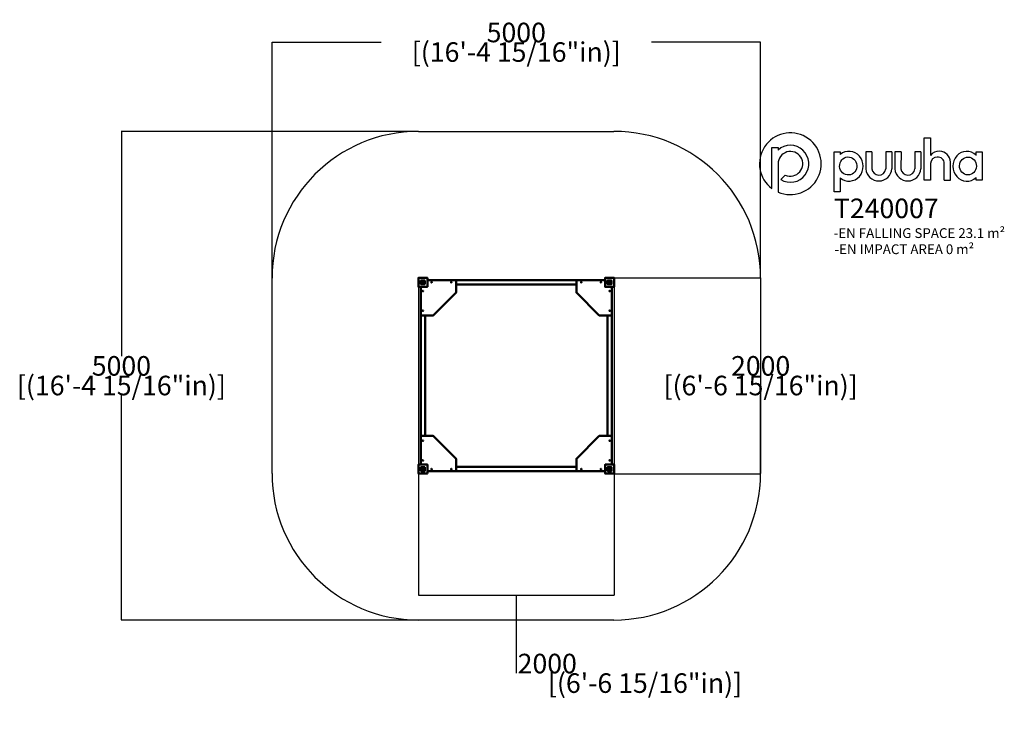
# Model space of a CAD drawing. Units: millimetres. Extents: x -4871 to 5203, y -3295 to 3790.
import ezdxf

# ---------------------------------------------------------------- set-up
doc = ezdxf.new("R2010")
doc.units = ezdxf.units.MM
for name, color, linetype in [('DIM', 170, 'Continuous'), ('Impactarea', 170, 'Continuous'), ('Logo', 104, 'Continuous'), ('text', 104, 'Continuous'), ('TEXT2', 170, 'Continuous'), ('TEXT3', 151, 'Continuous')]:
    doc.layers.add(name, color=color, linetype=linetype)
doc.layers.add('Visible (ISO)', color=7, linetype='Continuous', lineweight=50)
doc.styles.add('PG_falling', font='GIL_____.TTF', dxfattribs={"height": 70})
doc.styles.add('PG_title', font='GIL_____.TTF', dxfattribs={"height": 70})
doc.dimstyles.new('PG_Play', dxfattribs={"dimtxt": 200, "dimasz": 1.8, "dimexe": 0.18, "dimexo": 0.0625, "dimgap": 0.09, "dimtad": 0, "dimtih": 1, "dimtoh": 1, "dimdec": 0, "dimrnd": 100, "dimzin": 0, "dimdsep": 46, "dimtxsty": 'Standard', "dimcen": 0.09, "dimclrd": 5, "dimadec": 0, "dimazin": 0, "dimtfac": 1, "dimtdec": 0, "dimtofl": 0, "dimtmove": 1, "dimatfit": 3, "dimfxl": 1, "dimtolj": 1, "dimtzin": 0, "dimarcsym": 0})

# ---------------------------------------------------------------- blocks, each defined once
blk = doc.blocks.new('*D5')
at = {"layer": 'Defpoints', "color": 0}
for p in [(-789, 2648), (-3830, -2351), (-789, -2351)]:
    blk.add_point(p, dxfattribs=at)
at = {"layer": 'DIM', "color": 0, "lineweight": -2, "transparency": 16777216}
for p, q in [((-789, 2648), (-3831, 2648)), ((-789, -2351), (-3831, -2351))]:
    blk.add_line(p, q, dxfattribs=at)
at = {"layer": 'DIM', "color": 5, "lineweight": -2, "transparency": 16777216}
for p, q in [((-3830, 2646), (-3830, 349)), ((-3830, -2349), (-3830, -52))]:
    blk.add_line(p, q, dxfattribs=at)
at = {"layer": 'DIM', "color": 5, "transparency": 16777216}
for points in [[(-3831, 2646), (-3830, 2646), (-3830, 2648)], [(-3831, -2349), (-3830, -2349), (-3830, -2351)]]:
    blk.add_solid(points, dxfattribs=at)
at = {"layer": 'DIM', "color": 0, "transparency": 16777216, "char_height": 200, "attachment_point": 5}
for s, insert in [('\\A1;5000', (-3830, 249)), ('\\A1;[(16\'-4 15/16"in)]', (-3830, 48))]:
    blk.add_mtext(s, dxfattribs=dict(at, insert=insert))
blk = doc.blocks.new('*D6')
at = {"layer": 'Defpoints', "color": 0}
for p in [(2709, 3559), (-2289, 1148), (2709, 1148)]:
    blk.add_point(p, dxfattribs=at)
at = {"layer": 'DIM', "color": 0, "lineweight": -2, "transparency": 16777216}
for p, q in [((-2289, 1148), (-2289, 3559)), ((2709, 1148), (2709, 3559))]:
    blk.add_line(p, q, dxfattribs=at)
at = {"layer": 'DIM', "color": 5, "lineweight": -2, "transparency": 16777216}
for p, q in [((-2287, 3559), (-1173, 3559)), ((2707, 3559), (1593, 3559))]:
    blk.add_line(p, q, dxfattribs=at)
at = {"layer": 'DIM', "color": 5, "transparency": 16777216}
for points in [[(-2287, 3559), (-2287, 3558), (-2289, 3559)], [(2707, 3559), (2707, 3558), (2709, 3559)]]:
    blk.add_solid(points, dxfattribs=at)
at = {"layer": 'DIM', "color": 0, "transparency": 16777216, "char_height": 200, "attachment_point": 5}
for s, insert in [('\\A1;5000', (210, 3659)), ('\\A1;[(16\'-4 15/16"in)]', (210, 3459))]:
    blk.add_mtext(s, dxfattribs=dict(at, insert=insert))
blk = doc.blocks.new('*D7')
at = {"layer": 'Defpoints', "color": 0}
for p in [(-792, 1059), (1212, 1059), (1212, -2096)]:
    blk.add_point(p, dxfattribs=at)
at = {"layer": 'DIM', "color": 0, "lineweight": -2, "transparency": 16777216}
for p, q in [((-792, 1059), (-792, -2096)), ((1212, 1059), (1212, -2096))]:
    blk.add_line(p, q, dxfattribs=at)
at = {"layer": 'DIM', "color": 5, "lineweight": -2, "transparency": 16777216}
for p, q in [((-790, -2096), (1210, -2096)), ((210, -2096), (210, -2896)), ((210, -2896), (210, -2896))]:
    blk.add_line(p, q, dxfattribs=at)
at = {"layer": 'DIM', "color": 5, "transparency": 16777216}
for points in [[(-790, -2095), (-790, -2096), (-792, -2096)], [(1210, -2095), (1210, -2096), (1212, -2096)]]:
    blk.add_solid(points, dxfattribs=at)
at = {"layer": 'DIM', "color": 0, "transparency": 16777216, "char_height": 200, "attachment_point": 5}
for s, insert in [('\\A1;2000', (527, -2796)), ('\\A1;[(6\'-6 15/16"in)]', (1527, -2996))]:
    blk.add_mtext(s, dxfattribs=dict(at, insert=insert))
blk = doc.blocks.new('*D8')
at = {"layer": 'Defpoints', "color": 0}
for p in [(1209, 1150), (2710, 1150), (1209, -854)]:
    blk.add_point(p, dxfattribs=at)
at = {"layer": 'DIM', "color": 0, "lineweight": -2, "transparency": 16777216}
for p, q in [((1209, 1150), (2710, 1150)), ((1209, -854), (2710, -854))]:
    blk.add_line(p, q, dxfattribs=at)
at = {"layer": 'DIM', "color": 5, "lineweight": -2, "transparency": 16777216}
for p, q in [((2710, 1149), (2710, 349)), ((2710, -852), (2710, -52))]:
    blk.add_line(p, q, dxfattribs=at)
at = {"layer": 'DIM', "color": 5, "transparency": 16777216}
for points in [[(2710, 1149), (2710, 1149), (2710, 1150)], [(2710, -852), (2710, -852), (2710, -854)]]:
    blk.add_solid(points, dxfattribs=at)
at = {"layer": 'DIM', "color": 0, "transparency": 16777216, "char_height": 200, "attachment_point": 5}
for s, insert in [('\\A1;2000', (2710, 249)), ('\\A1;[(6\'-6 15/16"in)]', (2710, 48))]:
    blk.add_mtext(s, dxfattribs=dict(at, insert=insert))

msp = doc.modelspace()

# ---------------------------------------------------------------- linework, layer by layer
at = {"layer": 'Impactarea'}
for p, q in [((-789.1, 2647.6), (1209.1, 2647.6)), ((-2289.1, -850.6), (-2289.1, 1147.6)), ((2709.1, 1147.6), (2709.1, -850.6)), ((1209.1, -2350.6), (-789.1, -2350.6))]:
    msp.add_line(p, q, dxfattribs=at)
for centre, start, end in [((-789.1, 1147.6), 90, 180), ((1209.1, 1147.6), 0, 90), ((-789.1, -850.6), 180, 270), ((1209.1, -850.6), 270, 0)]:
    msp.add_arc(centre, 1500, start, end, dxfattribs=at)
at = {"layer": 'Logo'}
for p, q in [((4446.4, 2582), (4446.4, 2402.4)), ((2825.5, 2484), (2888.5, 2484)), ((2825.5, 2063.7), (2825.5, 2484)), ((2888.5, 2484), (2888.5, 2456.8)), ((3461.4, 2436.8), (3524.4, 2436.8)), ((3461.4, 2027.6), (3461.4, 2436.8)), ((3524.4, 2436.8), (3524.4, 2410.9)), ((3785.9, 2436.8), (3785.7, 2263.5)), ((3849.2, 2436.8), (3785.9, 2436.8)), ((3849.2, 2436.8), (3848.3, 2265.7)), ((3990.2, 2436.8), (3990, 2263.5)), ((4053.5, 2436.8), (3990.2, 2436.8)), ((4053.5, 2436.8), (4052.6, 2265.7)), ((4083, 2436.8), (4082.8, 2263.5)), ((4146.3, 2436.8), (4083, 2436.8)), ((4146.3, 2436.8), (4145.4, 2265.7)), ((4287.3, 2436.8), (4287.1, 2263.5)), ((4350.5, 2436.8), (4287.3, 2436.8)), ((4350.5, 2436.8), (4349.7, 2265.7)), ((4913.5, 2401.8), (4913.5, 2436.8)), ((4913.5, 2436.8), (4976.5, 2436.8)), ((4976.5, 2436.8), (4976.5, 2148.1)), ((4588.3, 2148.1), (4589.1, 2318.7)), ((4651.5, 2148.1), (4651.5, 2333.2)), ((2888.4, 2315.9), (2888.4, 2027.3)), ((2916.1, 2154.7), (2962.6, 2201.2)), ((3524.4, 2171.5), (3524.4, 2027.6)), ((4588.3, 2148.1), (4651.5, 2148.1)), ((4913.5, 2148.1), (4913.5, 2177.3)), ((4976.5, 2148.1), (4913.5, 2148.1)), ((2888.4, 2027.3), (2888.2, 2027.3)), ((3524.4, 2027.6), (3461.4, 2027.6))]:
    msp.add_line(p, q, dxfattribs=at)
msp.add_lwpolyline([(4446.4, 2317.6), (4446.4, 2148.1), (4383.1, 2148.1), (4383.1, 2582), (4446.4, 2582)], dxfattribs=at)
for centre, radius, start, end in [((3014.2, 2316.7), 315.6, 246.48611, 233.28168), ((3014.6, 2315.9), 126.1, 245.57736, 180), ((3014.4, 2316), 189, 238.6328, 131.81218), ((4537.4, 2324.6), 119.8, 88.55663, 139.46333), ((4540.7, 2333.3), 110.9, 359.93882, 90.14558), ((4517.7, 2312.9), 71.5, 90, 176.17885), ((4523.3, 2318.9), 65.8, 359.86485, 94.89975), ((3919.1, 2274.4), 133.8, 184.68186, 356.26476), ((3919.3, 2271.1), 71.1, 184.34457, 353.87187), ((4216.2, 2274.4), 133.8, 184.68186, 356.26476), ((4216.4, 2271.1), 71.1, 184.34457, 353.87187)]:
    msp.add_arc(centre, radius, start, end, dxfattribs=at)
for centre, major_axis, ratio, start_param, end_param in [((3614.4, 2291.2), (0.7, 152.7), 0.9487075, 2.4758573, 6.9578965), ((4818.2, 2290.6), (2.5, -152.7), 0.928103, 2.3868881, 7.0031359)]:
    msp.add_ellipse(centre, major_axis=major_axis, ratio=ratio, start_param=start_param, end_param=end_param, dxfattribs=at)
for centre, major_axis, ratio in [((3606.5, 2293.9), (-6.3, 92.2), 0.9536242), ((4831.2, 2293.5), (2.3, 91.4), 0.945781)]:
    msp.add_ellipse(centre, major_axis=major_axis, ratio=ratio, dxfattribs=at)
at = {"layer": 'Visible (ISO)'}
for p, q in [((-792, 1147.5), (-792, 1059.5)), ((-701, 1150.5), (-789, 1150.5)), ((-765, 1121.5), (-765, 1085.5)), ((-765, 1085.5), (-765, 1121.5)), ((-727, 1123.5), (-763, 1123.5)), ((-763, 1123.5), (-727, 1123.5)), ((-754.4, 1091), (-754.4, 1112)), ((-754.4, 1112), (-751.2, 1112)), ((-751.2, 1112), (-751.2, 1110.6)), ((-725, 1085.5), (-725, 1121.5)), ((-725, 1121.5), (-725, 1085.5)), ((-698, 1059.5), (-698, 1147.5)), ((-696.9, 1125.2), (-698, 1125.2)), ((-415, 1126), (-694, 1126)), ((831.2, 1125.2), (-411.2, 1125.2)), ((-405, 1001.8), (-405, 1116)), ((825, 1116), (825, 1001.8)), ((1114, 1126), (835, 1126)), ((1118, 1125.2), (1116.9, 1125.2)), ((1118, 1147.5), (1118, 1059.5)), ((1209, 1150.5), (1121, 1150.5)), ((1145, 1121.5), (1145, 1085.5)), ((1145, 1085.5), (1145, 1121.5)), ((1183, 1123.5), (1147, 1123.5)), ((1147, 1123.5), (1183, 1123.5)), ((1155.6, 1091), (1155.6, 1112)), ((1155.6, 1112), (1158.8, 1112)), ((1158.8, 1112), (1158.8, 1110.6)), ((1185, 1085.5), (1185, 1121.5)), ((1185, 1121.5), (1185, 1085.5)), ((1212, 1059.5), (1212, 1147.5)), ((-789, 1056.5), (-701, 1056.5)), ((-767.5, 1052.5), (-767.5, 773.5)), ((-766.8, 1056.5), (-766.8, 1055.4)), ((-763, 1083.5), (-727, 1083.5)), ((-727, 1083.5), (-763, 1083.5)), ((-751.2, 1103.6), (-751.2, 1089.2)), ((-751.2, 1089.2), (-751.2, 1089.2)), ((-749.8, 1095.5), (-747.5, 1097.8)), ((-405, 1080.2), (825, 1080.2)), ((1121, 1056.5), (1209, 1056.5)), ((1147, 1083.5), (1183, 1083.5)), ((1183, 1083.5), (1147, 1083.5)), ((1158.8, 1103.6), (1158.8, 1089.2)), ((1158.8, 1089.2), (1158.8, 1089.2)), ((1160.2, 1095.5), (1162.5, 1097.8)), ((1186.8, 1055.4), (1186.8, 1056.5)), ((1187.5, 773.5), (1187.5, 1052.5)), ((-636.2, 766.4), (-407.9, 994.7)), ((827.9, 994.7), (1056.2, 766.4)), ((-766.8, 769.7), (-766.8, -472.7)), ((-757.5, 763.5), (-643.3, 763.5)), ((-721.8, -466.5), (-721.8, 763.5)), ((1063.3, 763.5), (1177.5, 763.5)), ((1141.8, 763.5), (1141.8, -466.5)), ((1186.8, -472.7), (1186.8, 769.7)), ((-767.5, -476.5), (-767.5, -755.5)), ((-643.3, -466.5), (-757.5, -466.5)), ((-407.9, -697.7), (-636.2, -469.4)), ((1056.2, -469.4), (827.9, -697.7)), ((1177.5, -466.5), (1063.3, -466.5)), ((1187.5, -755.5), (1187.5, -476.5)), ((-405, -819), (-405, -704.8)), ((825, -704.8), (825, -819)), ((-792, -762.5), (-792, -850.5)), ((-701, -759.5), (-789, -759.5)), ((-766.8, -758.4), (-766.8, -759.5)), ((-765, -788.5), (-765, -824.5)), ((-765, -824.5), (-765, -788.5)), ((-727, -786.5), (-763, -786.5)), ((-763, -786.5), (-727, -786.5)), ((-754.4, -819), (-754.4, -798)), ((-754.4, -798), (-751.2, -798)), ((-751.2, -798), (-751.2, -799.4)), ((-725, -824.5), (-725, -788.5)), ((-725, -788.5), (-725, -824.5)), ((-698, -850.5), (-698, -762.5)), ((825, -783.2), (-405, -783.2)), ((1118, -762.5), (1118, -850.5)), ((1209, -759.5), (1121, -759.5)), ((1145, -788.5), (1145, -824.5)), ((1145, -824.5), (1145, -788.5)), ((1183, -786.5), (1147, -786.5)), ((1147, -786.5), (1183, -786.5)), ((1155.6, -819), (1155.6, -798)), ((1155.6, -798), (1158.8, -798)), ((1158.8, -798), (1158.8, -799.4)), ((1185, -824.5), (1185, -788.5)), ((1185, -788.5), (1185, -824.5)), ((1186.8, -759.5), (1186.8, -758.4)), ((1212, -850.5), (1212, -762.5)), ((-789, -853.5), (-701, -853.5)), ((-763, -826.5), (-727, -826.5)), ((-727, -826.5), (-763, -826.5)), ((-751.2, -806.4), (-751.2, -820.8)), ((-751.2, -820.8), (-751.2, -820.8)), ((-749.8, -814.5), (-747.5, -812.2)), ((-698, -828.2), (-696.9, -828.2)), ((-694, -829), (-415, -829)), ((-411.2, -828.2), (831.2, -828.2)), ((835, -829), (1114, -829)), ((1116.9, -828.2), (1118, -828.2)), ((1121, -853.5), (1209, -853.5)), ((1147, -826.5), (1183, -826.5)), ((1183, -826.5), (1147, -826.5)), ((1158.8, -806.4), (1158.8, -820.8)), ((1158.8, -820.8), (1158.8, -820.8)), ((1160.2, -814.5), (1162.5, -812.2))]:
    msp.add_line(p, q, dxfattribs=at)
for centre in [(-746, 1014.5), (-656, 1104.5), (-455, 1104.5), (875, 1104.5), (1076, 1104.5), (1166, 1014.5), (-746, 813.5), (1166, 813.5), (-746, -516.5), (1166, -516.5), (-746, -717.5), (-656, -807.5), (-455, -807.5), (875, -807.5), (1076, -807.5), (1166, -717.5)]:
    msp.add_circle(centre, 3.25, dxfattribs=at)
for centre, radius, start, end in [((-789, 1147.5), 3, 90, 180), ((-763, 1121.5), 2, 90, 180), ((-763, 1121.5), 2, 90, 180), ((-744.9, 1103.6), 15.8, 246.48611, 233.28168), ((-744.9, 1103.6), 9.45, 238.6328, 131.81218), ((-744.9, 1103.6), 6.33, 245.52692, 180.28688), ((-727, 1121.5), 2, 0, 90), ((-727, 1121.5), 2, 0, 90), ((-701, 1147.5), 3, 0, 90), ((-694, 1120), 6, 90, 131.81031), ((-415, 1116), 10, 0, 90), ((835, 1116), 10, 90, 180), ((1114, 1120), 6, 48.18969, 90), ((1121, 1147.5), 3, 90, 180), ((1147, 1121.5), 2, 90, 180), ((1147, 1121.5), 2, 90, 180), ((1165.1, 1103.6), 15.8, 246.48611, 233.28168), ((1165.1, 1103.6), 9.45, 238.6328, 131.81218), ((1165.1, 1103.6), 6.33, 245.52692, 180.28688), ((1183, 1121.5), 2, 0, 90), ((1183, 1121.5), 2, 0, 90), ((1209, 1147.5), 3, 0, 90), ((-789, 1059.5), 3, 180, 270), ((-761.5, 1052.5), 6, 138.18969, 180), ((-763, 1085.5), 2, 180, 270), ((-763, 1085.5), 2, 180, 270), ((-727, 1085.5), 2, 270, 0), ((-727, 1085.5), 2, 270, 0), ((-701, 1059.5), 3, 270, 0), ((1121, 1059.5), 3, 180, 270), ((1147, 1085.5), 2, 180, 270), ((1147, 1085.5), 2, 180, 270), ((1183, 1085.5), 2, 270, 0), ((1183, 1085.5), 2, 270, 0), ((1181.5, 1052.5), 6, 0, 41.81031), ((1209, 1059.5), 3, 270, 0), ((-415, 1001.8), 10, 315, 0), ((835, 1001.8), 10, 180, 225), ((-757.5, 773.5), 10, 180, 270), ((-643.3, 773.5), 10, 270, 315), ((1063.3, 773.5), 10, 225, 270), ((1177.5, 773.5), 10, 270, 0), ((-757.5, -476.5), 10, 90, 180), ((-643.3, -476.5), 10, 45, 90), ((1063.3, -476.5), 10, 90, 135), ((1177.5, -476.5), 10, 0, 90), ((-415, -704.8), 10, 0, 45), ((835, -704.8), 10, 135, 180), ((-789, -762.5), 3, 90, 180), ((-761.5, -755.5), 6, 180, 221.81031), ((-763, -788.5), 2, 90, 180), ((-763, -788.5), 2, 90, 180), ((-744.9, -806.4), 15.8, 246.48611, 233.28168), ((-744.9, -806.4), 9.45, 238.6328, 131.81218), ((-744.9, -806.4), 6.33, 245.52692, 180.28688), ((-727, -788.5), 2, 0, 90), ((-727, -788.5), 2, 0, 90), ((-701, -762.5), 3, 0, 90), ((1121, -762.5), 3, 90, 180), ((1147, -788.5), 2, 90, 180), ((1147, -788.5), 2, 90, 180), ((1165.1, -806.4), 15.8, 246.48611, 233.28168), ((1165.1, -806.4), 9.45, 238.6328, 131.81218), ((1165.1, -806.4), 6.33, 245.52692, 180.28688), ((1183, -788.5), 2, 0, 90), ((1183, -788.5), 2, 0, 90), ((1181.5, -755.5), 6, 318.18969, 0), ((1209, -762.5), 3, 0, 90), ((-789, -850.5), 3, 180, 270), ((-763, -824.5), 2, 180, 270), ((-763, -824.5), 2, 180, 270), ((-727, -824.5), 2, 270, 0), ((-727, -824.5), 2, 270, 0), ((-701, -850.5), 3, 270, 0), ((-694, -823), 6, 228.18969, 270), ((-415, -819), 10, 270, 0), ((835, -819), 10, 180, 270), ((1114, -823), 6, 270, 311.81031), ((1121, -850.5), 3, 180, 270), ((1147, -824.5), 2, 180, 270), ((1147, -824.5), 2, 180, 270), ((1183, -824.5), 2, 270, 0), ((1183, -824.5), 2, 270, 0), ((1209, -850.5), 3, 270, 0)]:
    msp.add_arc(centre, radius, start, end, dxfattribs=at)

# ---------------------------------------------------------------- texts
at = {"layer": 'text', "insert": (3459.4, 1960.1), "char_height": 200, "width": 1723.755, "attachment_point": 1, "style": 'PG_title'}
msp.add_mtext('{\\C85;\\c4766296;T240007}', dxfattribs=at)
at = {"layer": 'TEXT2', "insert": (3457.2, 1657), "char_height": 100, "width": 2030.032, "attachment_point": 1, "style": 'PG_falling'}
msp.add_mtext('-EN FALLING SPACE 23.1 m²', dxfattribs=at)
at = {"layer": 'TEXT3', "insert": (3465.6, 1491.9), "char_height": 100, "width": 1623.22, "attachment_point": 1, "style": 'PG_title'}
msp.add_mtext('-EN IMPACT AREA 0 m²', dxfattribs=at)

# ---------------------------------------------------------------- dimensions: what is measured, and where the dimension line sits
at = {"layer": 'DIM'}
for base, p1, p2, angle, picture, middle in [((2709.1, 3558.6), (-2289.1, 1147.6), (2709.1, 1147.6), 180, '*D6', (210, 3558.6)), ((-3830.3, -2350.6), (-789.1, 2647.6), (-789.1, -2350.6), 90, '*D5', (-3830.3, 148.5)), ((2709.9, 1150.5), (1209, -853.5), (1209, 1150.5), 90, '*D8', (2709.9, 148.5))]:
    dim = msp.add_linear_dim(base=base, p1=p1, p2=p2, angle=angle, dimstyle='PG_Play', override={"dimpost": '\\X'}, dxfattribs=at)
    dim.commit()
    dim.dimension.update_dxf_attribs({"geometry": picture, "text_midpoint": middle})
dim = msp.add_linear_dim(base=(1212, -2095.7), p1=(-792, 1059.5), p2=(1212, 1059.5), dimstyle='PG_Play', override={"dimpost": '\\X'}, dxfattribs=at)
dim.commit()
dim.dimension.update_dxf_attribs({"geometry": '*D7', "text_midpoint": (210.3, -2896.3)})

doc.saveas('drawing.dxf')
